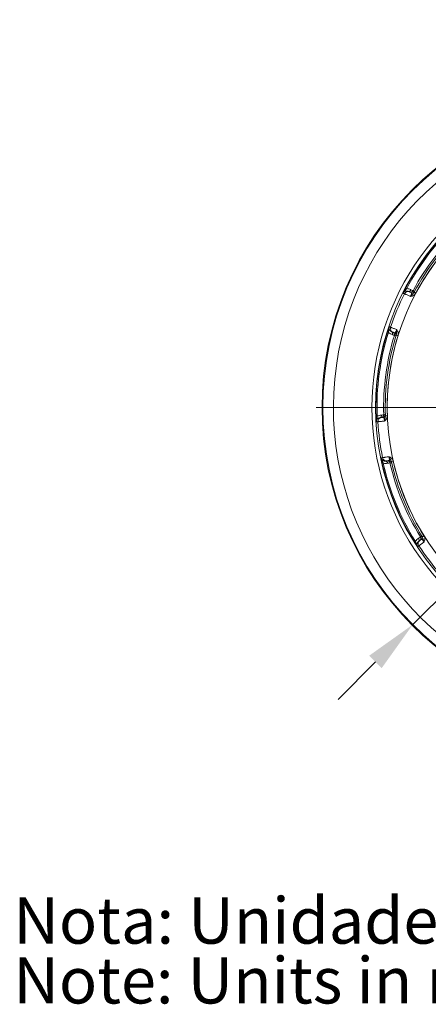
# Model space of a CAD drawing. Units: millimetres. Extents: x 73 to 942, y -950 to 203.
# Drawn here: x 73 to 227, y -950 to -578 of the extents above; entities that cross this region are included whole.
import ezdxf

# ---------------------------------------------------------------- set-up
doc = ezdxf.new("R2010")
doc.units = ezdxf.units.MM
doc.header["$PDSIZE"] = -1
doc.layers.add('COTES', color=10, linetype='Continuous')
doc.styles.add('SLDTEXTSTYLE0', font='TXT', dxfattribs={"width": 0.75})
doc.dimstyles.new('SLDDIMSTYLE0', dxfattribs={"dimtxt": 3.5, "dimasz": 4, "dimexe": 0, "dimexo": 0.0625, "dimgap": 0.875, "dimtad": 1, "dimtoh": 1, "dimdec": 0, "dimlfac": 5, "dimrnd": 1e-09, "dimzin": 12, "dimdsep": 46, "dimtxsty": 'SLDTEXTSTYLE0', "dimsah": 1, "dimcen": 0.09, "dimadec": 0, "dimazin": 0, "dimtfac": 1, "dimtmove": 0, "dimatfit": 3, "dimfxl": 0, "dimtolj": 1, "dimtzin": 12, "dimarcsym": 0})

# ---------------------------------------------------------------- blocks, each defined once
blk = doc.blocks.new('SW_NOTE_1')
at = {"color": 0, "linetype": 'Continuous', "lineweight": 0, "char_height": 3.5, "attachment_point": 1, "style": 'SLDTEXTSTYLE0'}
for s, insert in [('Nota: Unidades en mm', (0, 4.512)), ('Note: Units in mm ', (0, -0.014))]:
    blk.add_mtext(s, dxfattribs=dict(at, insert=insert))
blk = doc.blocks.new('*D3')
at = {"layer": 'COTES', "color": 0, "linetype": 'Continuous', "lineweight": -2}
for p, q in [((431.4, -596.75), (399.8, -628.35)), ((483.9, -596.75), (431.4, -596.75)), ((221.32, -806.83), (385.66, -642.49)), ((207.18, -820.97), (193.04, -835.11))]:
    blk.add_line(p, q, dxfattribs=at)
at = {"layer": 'COTES', "color": 0, "linetype": 'Continuous'}
for points in [[(397.44, -625.99), (402.16, -630.71), (385.66, -642.49)], [(204.82, -818.61), (209.54, -823.33), (221.32, -806.83)]]:
    blk.add_solid(points, dxfattribs=at)
at = {"layer": 'Defpoints', "color": 0, "linetype": 'Continuous'}
for p in [(385.66, -642.49), (221.32, -806.83)]:
    blk.add_point(p, dxfattribs=at)
at = {"layer": 'COTES', "color": 0, "linetype": 'Continuous', "lineweight": 0, "insert": (435.78, -578.37), "char_height": 17.5, "attachment_point": 1, "style": 'SLDTEXTSTYLE0'}
blk.add_mtext('\\A1;∅232', dxfattribs=at)
blk = doc.blocks.new('SW_CENTERMARKSYMBOL_0')
at = {"color": 0, "linetype": 'Continuous', "lineweight": 0}
for p, q in [((0, 1), (0, 23.74)), ((-1, 0), (-23.74, 0)), ((0, 0), (-0.5, 0)), ((0, 0), (0, 0.5)), ((0, 0), (0, -0.5)), ((0, 0), (0.5, 0)), ((1, 0), (23.74, 0)), ((0, -1), (0, -23.74))]:
    blk.add_line(p, q, dxfattribs=at)

msp = doc.modelspace()

# ---------------------------------------------------------------- linework, layer by layer
at = {"color": 7, "linetype": 'Continuous', "lineweight": 15}
for p, q in [((218.638, -679.507), (219.006, -679.703)), ((222.442, -681.453), (221.797, -681.109)), ((211.694, -696.163), (212.093, -696.286)), ((215.055, -697.279), (215.754, -697.495)), ((207.43, -727.983), (207.847, -727.969)), ((210.966, -727.791), (211.698, -727.766)), ((213.926, -745.003), (213.213, -745.165)), ((209.744, -745.879), (210.151, -745.787)), ((225.549, -773.247), (224.928, -773.634)), ((221.961, -775.568), (222.315, -775.347))]:
    msp.add_line(p, q, dxfattribs=at)
for radius in [116.5, 116.202, 96.25, 91.799]:
    msp.add_circle((303.491, -724.66), radius, dxfattribs=at)
for centre, radius, start, end in [((303.491, -724.66), 112.203, 286.29383, 253.70617), ((303.491, -724.66), 97.642, 108.8083, 251.1917), ((303.491, -724.66), 96.118, 132.75364, 151.98132), ((303.491, -724.66), 95.701, 132.75364, 151.98132), ((303.491, -724.66), 93.199, 133.00284, 151.73213), ((303.491, -724.66), 92.577, 132.79679, 151.93818), ((303.491, -724.66), 91.846, 132.79679, 151.93818), ((303.491, -724.66), 95.504, 153.24978, 161.48518), ((219.548, -682.348), 1.5, 67.37145, 153.2552), ((219.764, -679.891), 0.868, 258.34276, 342.63992), ((220.526, -680.048), 1, 247.37131, 331.73793), ((221.071, -680.275), 1, 247.37131, 331.70244), ((303.491, -724.66), 96.118, 162.75364, 181.98132), ((303.491, -724.66), 95.701, 162.75364, 181.98132), ((214.352, -694.809), 1.5, 161.47977, 247.36352), ((212.759, -696.693), 0.868, 332.09504, 56.3922), ((213.407, -697.123), 1, 342.99704, 67.36365), ((213.952, -697.351), 1, 343.03253, 67.36365), ((303.491, -724.66), 93.199, 163.00284, 181.73213), ((303.491, -724.66), 92.577, 162.79679, 181.93818), ((303.491, -724.66), 91.846, 162.79679, 181.93818), ((209.638, -729.989), 1.5, 97.37145, 183.2552), ((303.491, -724.66), 95.504, 183.24978, 191.48518), ((208.597, -727.752), 0.868, 288.34276, 12.63992), ((209.335, -727.507), 1, 277.37131, 1.73793), ((209.921, -727.431), 1, 277.37131, 1.70244), ((211.369, -743.377), 1.5, 191.47977, 277.36352), ((210.931, -745.805), 0.868, 2.09504, 86.3922), ((211.708, -745.854), 1, 12.99704, 97.36365), ((212.293, -745.779), 1, 13.03253, 97.36365), ((303.491, -724.66), 91.846, 192.79679, 211.93818), ((303.491, -724.66), 96.118, 192.75364, 211.98132), ((303.491, -724.66), 95.701, 192.75364, 211.98132), ((303.491, -724.66), 93.199, 193.00284, 211.73213), ((303.491, -724.66), 92.577, 192.79679, 211.93818), ((222.857, -774.785), 0.868, 318.34276, 42.63992), ((223.373, -774.203), 1, 307.37131, 31.73793), ((223.843, -773.845), 1, 307.37131, 31.70244), ((224.876, -776.201), 1.5, 127.37145, 213.2552), ((303.491, -724.66), 95.504, 213.24978, 221.48518)]:
    msp.add_arc(centre, radius, start, end, dxfattribs=at)
for points, knots in [([(217.666, -681.448), (217.666, -681.447), (217.734, -681.304), (217.856, -681.046), (218.069, -680.609), (218.351, -680.052), (218.542, -679.689), (218.638, -679.507)], [0, 0, 0, 0, 0.0027285, 0.2615326, 0.5681587, 0.7837553, 1, 1, 1, 1]), ([(219.006, -679.703), (218.918, -679.827), (218.737, -680.081), (218.412, -680.494), (218.107, -680.802), (217.871, -681.096), (217.75, -681.286), (217.694, -681.391), (217.667, -681.446), (217.666, -681.448)], [0, 0, 0, 0, 0.1792313, 0.3681852, 0.6816124, 0.8379667, 0.9172009, 0.9968694, 1, 1, 1, 1]), ([(219.589, -680.741), (219.572, -680.734), (219.485, -680.699), (219.296, -680.64), (219.037, -680.617), (218.792, -680.631), (218.628, -680.663), (218.348, -680.76), (218.054, -680.93), (217.797, -681.209), (217.694, -681.397), (217.666, -681.448)], [0, 0, 0, 0, 0.0402841, 0.2115507, 0.3462579, 0.3829715, 0.5150341, 0.5428922, 0.7420646, 0.9299944, 1, 1, 1, 1]), ([(218.208, -681.673), (218.192, -681.667), (218.111, -681.633), (217.93, -681.558), (217.766, -681.49), (217.666, -681.448)], [0, 0, 0, 0, 0.0893635, 0.4468173, 1, 1, 1, 1]), ([(220.459, -682.668), (220.286, -682.592), (219.897, -682.42), (219.373, -682.188), (218.9, -681.979), (218.545, -681.822), (218.278, -681.704), (218.233, -681.684), (218.208, -681.673)], [0, 0, 0, 0, 0.131711, 0.2975162, 0.4633203, 0.6287648, 0.7942087, 1, 1, 1, 1]), ([(219.006, -679.703), (219.277, -679.747), (219.821, -679.836), (220.323, -680.03), (220.552, -680.132), (220.593, -680.15)], [0, 0, 0, 0, 0.4472804, 0.9017082, 1, 1, 1, 1]), ([(220.125, -680.964), (220.143, -680.972), (220.19, -680.991), (220.446, -681.098), (220.667, -681.19), (220.687, -681.198)], [0, 0, 0, 0, 0.3622758, 0.9428264, 1, 1, 1, 1]), ([(220.459, -682.668), (220.46, -682.666), (220.501, -682.618), (220.676, -682.411), (221.023, -682.037), (221.473, -681.614), (221.697, -681.265), (221.797, -681.109)], [0, 0, 0, 0, 0.0037876, 0.0898022, 0.3833035, 0.7252275, 1, 1, 1, 1]), ([(220.459, -682.668), (220.488, -682.613), (220.578, -682.44), (220.669, -682.245), (220.777, -681.988), (220.829, -681.84), (220.886, -681.618), (220.902, -681.422), (220.822, -681.267), (220.732, -681.221), (220.687, -681.198)], [0, 0, 0, 0, 0.0601354, 0.1885329, 0.212999, 0.368631, 0.387741, 0.5754028, 0.7844254, 1, 1, 1, 1]), ([(222.442, -681.453), (222.311, -681.653), (222.152, -681.893), (221.709, -682.274), (221.235, -682.532), (220.743, -682.643), (220.526, -682.664), (220.472, -682.667), (220.461, -682.668), (220.459, -682.668)], [0, 0, 0, 0, 0.2843283, 0.3436014, 0.7061829, 0.9269291, 0.9859542, 0.9964817, 1, 1, 1, 1]), ([(220.593, -680.15), (220.789, -680.24), (221.183, -680.419), (221.382, -680.51), (221.402, -680.519), (221.407, -680.522)], [0, 0, 0, 0, 0.4341264, 0.8686123, 1, 1, 1, 1]), ([(221.407, -680.522), (221.418, -680.526), (221.471, -680.549), (221.653, -680.625), (221.824, -680.696), (221.952, -680.749)], [0, 0, 0, 0, 0.0593796, 0.2968981, 1, 1, 1, 1]), ([(221.952, -680.749), (221.952, -680.758), (221.953, -680.777), (221.89, -680.917), (221.817, -681.067), (221.797, -681.109)], [0, 0, 0, 0, 0.4118934, 0.8362303, 1, 1, 1, 1]), ([(211.694, -696.163), (211.756, -695.967), (211.879, -695.575), (212.076, -694.983), (212.237, -694.524), (212.335, -694.256), (212.388, -694.108), (212.388, -694.106)], [0, 0, 0, 0, 0.21624466, 0.43184127, 0.73846739, 0.9972715, 1, 1, 1, 1]), ([(212.388, -694.106), (212.388, -694.108), (212.368, -694.166), (212.333, -694.28), (212.283, -694.499), (212.24, -694.874), (212.236, -695.308), (212.171, -695.83), (212.118, -696.137), (212.093, -696.286)], [0, 0, 0, 0, 0.0031306, 0.0827991, 0.1620333, 0.3183876, 0.6318148, 0.8207687, 1, 1, 1, 1]), ([(213.526, -697.099), (213.322, -697.015), (212.919, -696.849), (212.401, -696.531), (212.14, -696.324), (212.093, -696.286)], [0, 0, 0, 0, 0.45708865, 0.90136962, 1, 1, 1, 1]), ([(212.388, -694.106), (212.351, -694.267), (212.279, -694.579), (212.352, -695.008), (212.511, -695.366), (212.725, -695.635), (212.892, -695.772), (213.069, -695.892), (213.161, -695.935), (213.24, -695.97)], [0, 0, 0, 0, 0.1983253, 0.3824302, 0.5328485, 0.6692321, 0.7897574, 0.8224636, 1, 1, 1, 1]), ([(212.388, -694.106), (212.398, -694.11), (212.472, -694.141), (212.653, -694.217), (212.824, -694.288), (212.93, -694.333)], [0, 0, 0, 0, 0.0538851, 0.411339, 1, 1, 1, 1]), ([(212.93, -694.333), (212.948, -694.34), (212.983, -694.353), (213.199, -694.438), (213.532, -694.569), (213.98, -694.745), (214.532, -694.961), (214.969, -695.133), (215.207, -695.226), (215.221, -695.231)], [0, 0, 0, 0, 0.1649875, 0.3299754, 0.4949085, 0.6598423, 0.8248983, 0.9899552, 1, 1, 1, 1]), ([(214.337, -696.428), (214.201, -696.371), (213.879, -696.237), (213.813, -696.209), (213.775, -696.193)], [0, 0, 0, 0, 0.4208744, 1, 1, 1, 1]), ([(214.337, -696.428), (214.385, -696.444), (214.479, -696.477), (214.647, -696.424), (214.812, -696.232), (214.935, -695.994), (215.038, -695.755), (215.105, -695.581), (215.175, -695.376), (215.202, -695.291), (215.221, -695.231)], [0, 0, 0, 0, 0.2128897, 0.4244842, 0.612081, 0.750785, 0.7870482, 0.9142687, 0.9398854, 1, 1, 1, 1]), ([(215.055, -697.279), (215.096, -697.099), (215.186, -696.694), (215.17, -696.076), (215.192, -695.566), (215.215, -695.297), (215.22, -695.234), (215.221, -695.231)], [0, 0, 0, 0, 0.2747725, 0.6166965, 0.9101978, 0.9962124, 1, 1, 1, 1]), ([(215.221, -695.231), (215.222, -695.233), (215.229, -695.241), (215.265, -695.282), (215.403, -695.45), (215.67, -695.879), (215.821, -696.397), (215.862, -696.979), (215.803, -697.262), (215.754, -697.495)], [0, 0, 0, 0, 0.0035183, 0.0140458, 0.0730709, 0.2938171, 0.6563986, 0.7156717, 1, 1, 1, 1]), ([(214.363, -697.416), (214.327, -697.402), (214.254, -697.374), (213.874, -697.231), (213.592, -697.124), (213.526, -697.099)], [0, 0, 0, 0, 0.4333612, 0.8664353, 1, 1, 1, 1]), ([(214.909, -697.642), (214.898, -697.638), (214.844, -697.615), (214.662, -697.54), (214.491, -697.469), (214.363, -697.416)], [0, 0, 0, 0, 0.0593796, 0.2968981, 1, 1, 1, 1]), ([(215.055, -697.279), (215.04, -697.323), (214.986, -697.477), (214.93, -697.623), (214.916, -697.636), (214.909, -697.642)], [0, 0, 0, 0, 0.1637635, 0.5733616, 1, 1, 1, 1]), ([(207.558, -730.15), (207.558, -730.148), (207.546, -729.991), (207.522, -729.706), (207.488, -729.221), (207.454, -728.598), (207.438, -728.188), (207.43, -727.983)], [0, 0, 0, 0, 0.0027285, 0.2615326, 0.5681587, 0.7837553, 1, 1, 1, 1]), ([(207.847, -727.969), (207.832, -728.12), (207.802, -728.43), (207.728, -728.95), (207.617, -729.37), (207.56, -729.743), (207.55, -729.968), (207.554, -730.086), (207.558, -730.148), (207.558, -730.15)], [0, 0, 0, 0, 0.1792313, 0.3681852, 0.6816124, 0.8379667, 0.9172009, 0.9968694, 1, 1, 1, 1]), ([(208.87, -728.576), (208.819, -728.583), (208.709, -728.6), (208.54, -728.652), (208.359, -728.731), (208.23, -728.806), (208.038, -728.951), (207.896, -729.097), (207.714, -729.366), (207.572, -729.691), (207.563, -730), (207.558, -730.15)], [0, 0, 0, 0, 0.1116541, 0.2385725, 0.2766996, 0.3886362, 0.4225244, 0.5688769, 0.6293847, 0.8205922, 1, 1, 1, 1]), ([(208.141, -730.074), (208.123, -730.076), (208.037, -730.087), (207.842, -730.113), (207.666, -730.136), (207.558, -730.15)], [0, 0, 0, 0, 0.0893635, 0.4468173, 1, 1, 1, 1]), ([(207.847, -727.969), (207.995, -727.909), (208.404, -727.743), (208.969, -727.617), (209.314, -727.577), (209.444, -727.562)], [0, 0, 0, 0, 0.2601987, 0.7201278, 1, 1, 1, 1]), ([(210.587, -729.81), (210.4, -729.83), (209.977, -729.876), (209.406, -729.937), (208.893, -729.992), (208.507, -730.034), (208.216, -730.066), (208.168, -730.071), (208.141, -730.074)], [0, 0, 0, 0, 0.131711, 0.2975162, 0.4633203, 0.6287648, 0.7942087, 1, 1, 1, 1]), ([(209.444, -727.562), (209.659, -727.542), (210.09, -727.5), (210.308, -727.479), (210.33, -727.477), (210.335, -727.477)], [0, 0, 0, 0, 0.4341264, 0.8686123, 1, 1, 1, 1]), ([(209.446, -728.501), (209.465, -728.499), (209.516, -728.492), (209.791, -728.457), (210.028, -728.426), (210.049, -728.423)], [0, 0, 0, 0, 0.3622758, 0.9428264, 1, 1, 1, 1]), ([(210.587, -729.81), (210.584, -729.748), (210.576, -729.552), (210.558, -729.338), (210.523, -729.062), (210.494, -728.907), (210.432, -728.687), (210.347, -728.508), (210.2, -728.413), (210.1, -728.42), (210.049, -728.423)], [0, 0, 0, 0, 0.0601333, 0.1885264, 0.2129917, 0.3686184, 0.3877278, 0.5753832, 0.7870438, 1, 1, 1, 1]), ([(210.335, -727.477), (210.346, -727.475), (210.404, -727.468), (210.6, -727.443), (210.783, -727.419), (210.921, -727.402)], [0, 0, 0, 0, 0.0593796, 0.2968981, 1, 1, 1, 1]), ([(211.698, -727.766), (211.683, -728.004), (211.666, -728.292), (211.473, -728.844), (211.191, -729.304), (210.821, -729.647), (210.643, -729.773), (210.598, -729.803), (210.589, -729.808), (210.587, -729.81)], [0, 0, 0, 0, 0.2843283, 0.34360142, 0.70618288, 0.92692908, 0.98595419, 0.99648169, 1, 1, 1, 1]), ([(210.966, -727.791), (210.958, -727.975), (210.939, -728.39), (210.761, -728.981), (210.647, -729.479), (210.598, -729.745), (210.587, -729.807), (210.587, -729.81)], [0, 0, 0, 0, 0.2747725, 0.6166965, 0.9101978, 0.9962124, 1, 1, 1, 1]), ([(210.921, -727.402), (210.926, -727.409), (210.936, -727.424), (210.952, -727.578), (210.963, -727.745), (210.966, -727.791)], [0, 0, 0, 0, 0.4118934, 0.8362303, 1, 1, 1, 1]), ([(209.317, -743.751), (209.327, -743.749), (209.407, -743.739), (209.601, -743.714), (209.785, -743.691), (209.899, -743.676)], [0, 0, 0, 0, 0.0538851, 0.411339, 1, 1, 1, 1]), ([(209.744, -745.879), (209.699, -745.678), (209.61, -745.278), (209.485, -744.667), (209.395, -744.189), (209.345, -743.907), (209.317, -743.752), (209.317, -743.751)], [0, 0, 0, 0, 0.21624466, 0.43184127, 0.73846739, 0.9972715, 1, 1, 1, 1]), ([(209.317, -743.751), (209.359, -743.894), (209.447, -744.191), (209.703, -744.517), (209.964, -744.719), (210.205, -744.844), (210.376, -744.9), (210.599, -744.947), (210.727, -744.954), (210.88, -744.951), (210.935, -744.945), (210.986, -744.939)], [0, 0, 0, 0, 0.17947072, 0.37074522, 0.50582298, 0.57794589, 0.69624855, 0.72373517, 0.88174491, 0.88830675, 1, 1, 1, 1]), ([(209.317, -743.751), (209.317, -743.753), (209.329, -743.813), (209.356, -743.929), (209.422, -744.144), (209.572, -744.49), (209.786, -744.868), (209.99, -745.352), (210.098, -745.644), (210.151, -745.787)], [0, 0, 0, 0, 0.0031306, 0.0827991, 0.1620333, 0.3183876, 0.6318148, 0.8207687, 1, 1, 1, 1]), ([(209.899, -743.676), (209.918, -743.673), (209.955, -743.668), (210.185, -743.633), (210.539, -743.58), (211.015, -743.508), (211.601, -743.42), (212.065, -743.349), (212.318, -743.311), (212.332, -743.309)], [0, 0, 0, 0, 0.16498754, 0.32997545, 0.49490846, 0.65984233, 0.82489827, 0.98995523, 1, 1, 1, 1]), ([(212.165, -744.787), (212.02, -744.806), (211.673, -744.851), (211.603, -744.86), (211.562, -744.865)], [0, 0, 0, 0, 0.4208744, 1, 1, 1, 1]), ([(212.165, -744.787), (212.215, -744.777), (212.313, -744.758), (212.432, -744.628), (212.479, -744.38), (212.466, -744.113), (212.437, -743.854), (212.407, -743.67), (212.365, -743.457), (212.346, -743.37), (212.332, -743.309)], [0, 0, 0, 0, 0.2128897, 0.4244842, 0.612081, 0.750785, 0.7870482, 0.9142687, 0.9398854, 1, 1, 1, 1]), ([(212.332, -743.309), (212.335, -743.31), (212.345, -743.313), (212.396, -743.331), (212.6, -743.407), (213.045, -743.645), (213.435, -744.018), (213.762, -744.502), (213.852, -744.776), (213.926, -745.003)], [0, 0, 0, 0, 0.00351831, 0.01404581, 0.07307092, 0.29381712, 0.65639858, 0.7156717, 1, 1, 1, 1]), ([(212.332, -743.309), (212.334, -743.311), (212.36, -743.369), (212.475, -743.614), (212.711, -744.066), (213.034, -744.593), (213.158, -744.989), (213.213, -745.165)], [0, 0, 0, 0, 0.0037876, 0.0898022, 0.3833035, 0.7252275, 1, 1, 1, 1]), ([(211.799, -745.774), (211.669, -745.792), (211.326, -745.841), (210.747, -745.863), (210.309, -745.807), (210.151, -745.787)], [0, 0, 0, 0, 0.2798722, 0.7398013, 1, 1, 1, 1]), ([(212.682, -745.629), (212.643, -745.636), (212.566, -745.648), (212.166, -745.714), (211.869, -745.762), (211.799, -745.774)], [0, 0, 0, 0, 0.4333612, 0.8664353, 1, 1, 1, 1]), ([(213.268, -745.553), (213.256, -745.555), (213.198, -745.562), (213.003, -745.588), (212.819, -745.612), (212.682, -745.629)], [0, 0, 0, 0, 0.0593796, 0.2968981, 1, 1, 1, 1]), ([(213.213, -745.165), (213.222, -745.211), (213.252, -745.371), (213.276, -745.526), (213.271, -745.544), (213.268, -745.553)], [0, 0, 0, 0, 0.1637635, 0.5733616, 1, 1, 1, 1]), ([(222.315, -775.347), (222.413, -775.221), (222.685, -774.874), (223.111, -774.482), (223.39, -774.275), (223.495, -774.197)], [0, 0, 0, 0, 0.2601987, 0.7201278, 1, 1, 1, 1]), ([(223.495, -774.197), (223.671, -774.071), (224.024, -773.82), (224.202, -773.693), (224.22, -773.68), (224.224, -773.677)], [0, 0, 0, 0, 0.4341264, 0.8686123, 1, 1, 1, 1]), ([(223.966, -775.009), (223.982, -774.997), (224.022, -774.966), (224.243, -774.798), (224.433, -774.653), (224.45, -774.64)], [0, 0, 0, 0, 0.3622758, 0.9428264, 1, 1, 1, 1]), ([(224.224, -773.677), (224.233, -773.67), (224.28, -773.635), (224.436, -773.516), (224.584, -773.403), (224.694, -773.32)], [0, 0, 0, 0, 0.0593796, 0.2968981, 1, 1, 1, 1]), ([(225.609, -775.572), (225.575, -775.519), (225.471, -775.354), (225.347, -775.178), (225.179, -774.956), (225.077, -774.837), (224.913, -774.677), (224.75, -774.564), (224.575, -774.556), (224.492, -774.612), (224.45, -774.64)], [0, 0, 0, 0, 0.0601333, 0.1885264, 0.2129917, 0.3686184, 0.3877278, 0.5753832, 0.7870438, 1, 1, 1, 1]), ([(224.694, -773.32), (224.702, -773.324), (224.718, -773.332), (224.809, -773.457), (224.902, -773.595), (224.928, -773.634)], [0, 0, 0, 0, 0.4118934, 0.8362303, 1, 1, 1, 1]), ([(225.609, -775.572), (225.608, -775.569), (225.586, -775.51), (225.495, -775.255), (225.345, -774.768), (225.203, -774.166), (225.013, -773.798), (224.928, -773.634)], [0, 0, 0, 0, 0.0037876, 0.0898022, 0.3833035, 0.7252275, 1, 1, 1, 1]), ([(225.549, -773.247), (225.655, -773.46), (225.784, -773.718), (225.893, -774.292), (225.879, -774.831), (225.729, -775.314), (225.639, -775.512), (225.615, -775.56), (225.61, -775.569), (225.609, -775.572)], [0, 0, 0, 0, 0.2843283, 0.3436014, 0.7061829, 0.9269291, 0.9859542, 0.9964817, 1, 1, 1, 1]), ([(223.156, -777.381), (223.155, -777.379), (223.066, -777.25), (222.903, -777.014), (222.63, -776.612), (222.289, -776.089), (222.071, -775.742), (221.961, -775.568)], [0, 0, 0, 0, 0.0027285, 0.2615326, 0.5681587, 0.7837553, 1, 1, 1, 1]), ([(222.315, -775.347), (222.378, -775.485), (222.507, -775.769), (222.703, -776.257), (222.817, -776.676), (222.954, -777.027), (223.058, -777.227), (223.12, -777.328), (223.154, -777.379), (223.156, -777.381)], [0, 0, 0, 0, 0.17923133, 0.36818516, 0.68161244, 0.83796666, 0.91720094, 0.99686941, 1, 1, 1, 1]), ([(223.505, -775.361), (223.464, -775.394), (223.378, -775.463), (223.257, -775.592), (223.14, -775.752), (223.065, -775.88), (222.972, -776.102), (222.922, -776.3), (222.898, -776.624), (222.938, -776.976), (223.085, -777.249), (223.156, -777.381)], [0, 0, 0, 0, 0.1116541, 0.2385725, 0.2766996, 0.3886362, 0.4225244, 0.5688769, 0.6293847, 0.8205922, 1, 1, 1, 1]), ([(223.622, -777.024), (223.608, -777.034), (223.539, -777.087), (223.383, -777.206), (223.242, -777.315), (223.156, -777.381)], [0, 0, 0, 0, 0.0893635, 0.4468173, 1, 1, 1, 1]), ([(225.609, -775.572), (225.457, -775.683), (225.113, -775.934), (224.65, -776.272), (224.233, -776.577), (223.919, -776.806), (223.683, -776.979), (223.644, -777.008), (223.622, -777.024)], [0, 0, 0, 0, 0.131711, 0.2975162, 0.4633203, 0.6287648, 0.7942087, 1, 1, 1, 1])]:
    msp.add_open_spline(points, degree=3, knots=knots, dxfattribs=at)
for points in [[(219.589, -680.741), (220.125, -680.964)], [(213.775, -696.193), (213.24, -695.97)], [(208.87, -728.576), (209.446, -728.501)], [(211.562, -744.865), (210.986, -744.939)], [(223.505, -775.361), (223.966, -775.009)]]:
    msp.add_open_spline(points, degree=1, dxfattribs=at)

# ---------------------------------------------------------------- block references
at = {"color": 7, "linetype": 'Continuous', "lineweight": 0, "xscale": 5, "yscale": 5, "zscale": 5}
for name, p in [('SW_CENTERMARKSYMBOL_0', (303.491, -724.66)), ('SW_NOTE_1', (70.207, -932.614))]:
    msp.add_blockref(name, p, dxfattribs=at)

# ---------------------------------------------------------------- dimensions: what is measured, and where the dimension line sits
at = {"layer": 'COTES', "linetype": 'Continuous', "lineweight": 0}
dim = msp.add_diameter_dim_2p(p1=(221.324, -806.827), p2=(385.658, -642.493), dimstyle='SLDDIMSTYLE0', override={"dimtxt": 17.5, "dimasz": 20, "dimlfac": 1}, dxfattribs=at)
dim.commit()
dim.dimension.update_dxf_attribs({"geometry": '*D3', "text_midpoint": (459.84, -596.748), "dimtype": 163})

doc.saveas('drawing.dxf')
